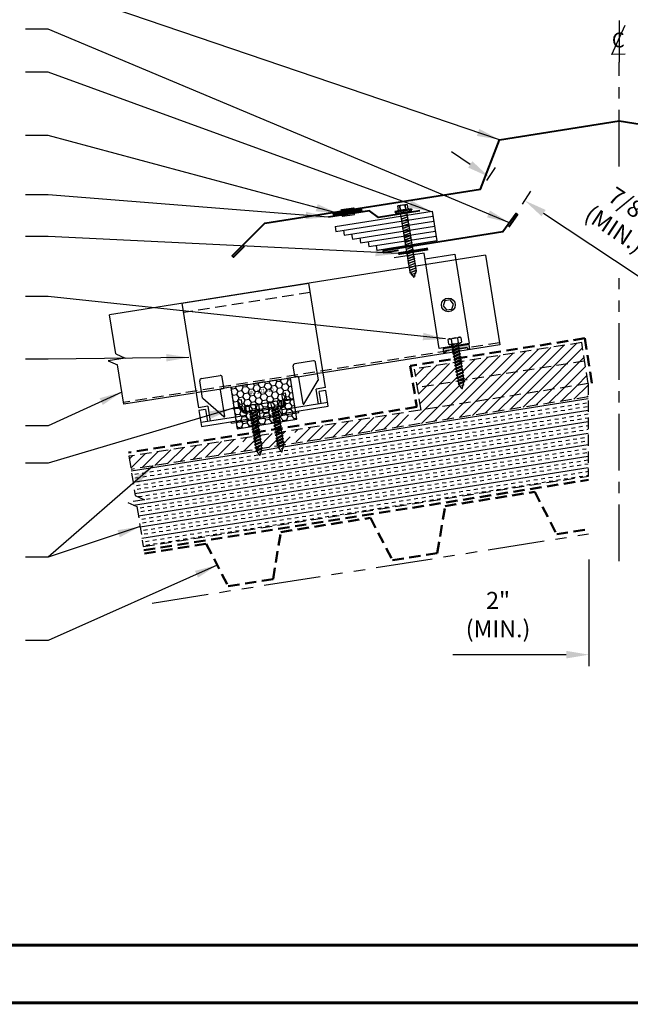
# Model space of a CAD drawing. Extents: x -88520 to 66, y -24736 to 9961.
# Drawn here: x 12 to 32, y 24 to 56 of the extents above; entities that cross this region are included whole.
import ezdxf
from ezdxf.enums import TextEntityAlignment as Align

# ---------------------------------------------------------------- set-up
doc = ezdxf.new("R2010")
doc.units = 0
doc.header["$LTSCALE"] = 1.5
doc.header["$MEASUREMENT"] = 0
for name, pattern in [('CENTER', [2, 1.25, -0.25, 0.25, -0.25]), ('HIDDEN', [0.375, 0.25, -0.125]), ('PHANTOM', [2.5, 1.25, -0.25, 0.25, -0.25, 0.25, -0.25])]:
    doc.linetypes.add(name, pattern=pattern)
doc.layers.get('0').update_dxf_attribs({"linetype": 'CONTINUOUS'})
doc.layers.get('Defpoints').update_dxf_attribs({"linetype": 'CONTINUOUS'})
for name, color, linetype in [('ACCESSORIES', 30, 'CONTINUOUS'), ('DIM', 2, 'CONTINUOUS'), ('FASTENER', 1, 'CONTINUOUS'), ('NOTBYMCELROY', 8, 'HIDDEN'), ('SHEETING', 5, 'CONTINUOUS'), ('STEELLINE', 4, 'PHANTOM'), ('TRIM', 3, 'CONTINUOUS'), ('WEB BOR', 6, 'CONTINUOUS')]:
    doc.layers.add(name, color=color, linetype=linetype)
doc.styles.add('ITALICC', font='italicc')
doc.styles.get("Standard").update_dxf_attribs({"font": 'romans'})
doc.dimstyles.new('MCELROY1$0', dxfattribs={"dimtxt": 0.0938, "dimasz": 0.125, "dimexe": 0.0625, "dimexo": 0.0625, "dimgap": 0.0625, "dimtad": 1, "dimdec": 4, "dimzin": 3, "dimdsep": 46, "dimlunit": 4, "dimtxsty": 'Standard', "dimcen": 0, "dimclrd": 2, "dimclre": 2, "dimclrt": 1, "dimadec": 0, "dimazin": 0, "dimtfac": 1, "dimtdec": 0, "dimtofl": 0, "dimtmove": 0, "dimatfit": 3, "dimfxl": 1, "dimfrac": 2, "dimtolj": 1, "dimtzin": 0, "dimarcsym": 0})
doc.dimstyles.new('MCELROY1$7', dxfattribs={"dimtxt": 0.0938, "dimasz": 0.125, "dimexe": 0.0625, "dimexo": 0.0625, "dimgap": 0.0625, "dimtad": 0, "dimtih": 1, "dimtoh": 1, "dimdec": 0, "dimzin": 3, "dimdsep": 46, "dimlunit": 4, "dimtxsty": 'Standard', "dimcen": 0, "dimclrd": 2, "dimclre": 2, "dimclrt": 1, "dimadec": 0, "dimazin": 0, "dimtfac": 1, "dimtdec": 0, "dimtofl": 0, "dimtmove": 0, "dimatfit": 3, "dimfxl": 1, "dimfrac": 2, "dimtolj": 1, "dimtzin": 0, "dimarcsym": 0})

# ---------------------------------------------------------------- blocks, each defined once
blk = doc.blocks.new('TEST')
at = {"layer": 'FASTENER', "linetype": 'Continuous'}
for p, q in [((0.184, 2.638), (-0.128, 2.638)), ((-0.128, 2.482), (-0.128, 2.638)), ((-0.054, 2.628), (-0.073, 2.628)), ((-0.066, 2.482), (-0.073, 2.628)), ((-0.066, 2.482), (-0.054, 2.628)), ((0.132, 2.628), (0.11, 2.628)), ((0.122, 2.482), (0.11, 2.628)), ((0.122, 2.482), (0.129, 2.628)), ((0.184, 2.638), (0.184, 2.482)), ((0.309, 2.466), (-0.253, 2.466)), ((-0.253, 2.466), (-0.253, 2.435)), ((0.028, 2.435), (-0.253, 2.435)), ((-0.238, 2.425), (-0.238, 2.414)), ((-0.228, 2.404), (0.028, 2.404)), ((-0.16, 2.482), (-0.16, 2.466)), ((-0.128, 2.482), (-0.16, 2.482)), ((0.184, 2.482), (-0.128, 2.482)), ((0.145, 2.309), (-0.089, 2.264)), ((-0.07, 0.408), (-0.07, 2.404)), ((-0.07, 2.273), (0.125, 2.31)), ((0.125, 2.301), (-0.07, 2.263)), ((0.028, 2.404), (0.028, 2.435)), ((0.309, 2.435), (0.028, 2.435)), ((0.028, 2.435), (0.028, 2.404)), ((0.028, 2.435), (0.028, 2.435)), ((0.028, 2.435), (0.028, 2.435)), ((0.028, 2.404), (0.283, 2.404)), ((0.125, 2.404), (0.125, 0.401)), ((0.145, 2.309), (0.125, 2.31)), ((0.145, 2.309), (0.125, 2.301)), ((0.215, 2.482), (0.184, 2.482)), ((0.215, 2.466), (0.215, 2.482)), ((0.284, 2.404), (0.266, 2.404)), ((0.27, 2.435), (0.284, 2.435)), ((0.27, 2.435), (0.27, 2.435)), ((0.286, 2.404), (0.27, 2.404)), ((0.283, 2.435), (0.286, 2.435)), ((0.293, 2.414), (0.293, 2.425)), ((0.309, 2.466), (0.309, 2.435)), ((-0.089, 2.264), (-0.07, 2.273)), ((-0.089, 2.264), (-0.07, 2.263)), ((0.145, 2.231), (-0.089, 2.186)), ((-0.089, 2.186), (-0.07, 2.195)), ((-0.089, 2.186), (-0.07, 2.185)), ((0.145, 2.153), (-0.089, 2.108)), ((-0.089, 2.108), (-0.07, 2.117)), ((-0.089, 2.108), (-0.07, 2.107)), ((0.145, 2.075), (-0.089, 2.03)), ((-0.089, 2.03), (-0.07, 2.039)), ((-0.089, 2.03), (-0.07, 2.028)), ((0.145, 1.996), (-0.089, 1.951)), ((-0.089, 1.951), (-0.07, 1.961)), ((-0.07, 2.195), (0.125, 2.232)), ((0.125, 2.223), (-0.07, 2.185)), ((-0.07, 2.117), (0.125, 2.154)), ((0.125, 2.144), (-0.07, 2.107)), ((-0.07, 2.039), (0.125, 2.076)), ((0.125, 2.066), (-0.07, 2.028)), ((-0.07, 1.961), (0.125, 1.998)), ((0.125, 1.988), (-0.07, 1.95)), ((0.145, 2.231), (0.125, 2.232)), ((0.145, 2.231), (0.125, 2.223)), ((0.145, 2.153), (0.125, 2.154)), ((0.145, 2.153), (0.125, 2.144)), ((0.145, 2.075), (0.125, 2.076)), ((0.145, 2.075), (0.125, 2.066)), ((0.145, 1.996), (0.125, 1.998)), ((0.145, 1.996), (0.125, 1.988)), ((-0.089, 1.951), (-0.07, 1.95)), ((0.145, 1.918), (-0.089, 1.873)), ((-0.089, 1.873), (-0.07, 1.883)), ((-0.089, 1.873), (-0.07, 1.872)), ((0.145, 1.84), (-0.089, 1.795)), ((-0.089, 1.795), (-0.07, 1.804)), ((-0.089, 1.795), (-0.07, 1.794)), ((0.145, 1.762), (-0.089, 1.717)), ((-0.089, 1.717), (-0.07, 1.726)), ((-0.089, 1.717), (-0.07, 1.716)), ((0.145, 1.684), (-0.089, 1.639)), ((-0.089, 1.639), (-0.07, 1.648)), ((-0.089, 1.639), (-0.07, 1.638)), ((-0.07, 1.883), (0.125, 1.92)), ((0.125, 1.91), (-0.07, 1.872)), ((-0.07, 1.804), (0.125, 1.842)), ((0.125, 1.832), (-0.07, 1.794)), ((-0.07, 1.726), (0.125, 1.763)), ((0.125, 1.754), (-0.07, 1.716)), ((-0.07, 1.648), (0.125, 1.685)), ((0.125, 1.676), (-0.07, 1.638)), ((0.145, 1.918), (0.125, 1.92)), ((0.145, 1.918), (0.125, 1.91)), ((0.145, 1.84), (0.125, 1.842)), ((0.145, 1.84), (0.125, 1.832)), ((0.145, 1.762), (0.125, 1.763)), ((0.145, 1.762), (0.125, 1.754)), ((0.145, 1.684), (0.125, 1.685)), ((0.145, 1.684), (0.125, 1.676)), ((0.145, 1.606), (-0.089, 1.561)), ((-0.089, 1.561), (-0.07, 1.57)), ((-0.089, 1.561), (-0.07, 1.56)), ((0.145, 1.528), (-0.089, 1.483)), ((-0.089, 1.483), (-0.07, 1.492)), ((-0.089, 1.483), (-0.07, 1.482)), ((0.145, 1.45), (-0.089, 1.405)), ((-0.089, 1.405), (-0.07, 1.414)), ((-0.089, 1.405), (-0.07, 1.403)), ((0.145, 1.371), (-0.089, 1.326)), ((-0.089, 1.326), (-0.07, 1.336)), ((-0.089, 1.326), (-0.07, 1.325)), ((-0.07, 1.57), (0.125, 1.607)), ((0.125, 1.598), (-0.07, 1.56)), ((-0.07, 1.492), (0.125, 1.529)), ((0.125, 1.519), (-0.07, 1.482)), ((-0.07, 1.414), (0.125, 1.451)), ((0.125, 1.441), (-0.07, 1.403)), ((-0.07, 1.336), (0.125, 1.373)), ((0.125, 1.363), (-0.07, 1.325)), ((0.145, 1.606), (0.125, 1.607)), ((0.145, 1.606), (0.125, 1.598)), ((0.145, 1.528), (0.125, 1.529)), ((0.145, 1.528), (0.125, 1.519)), ((0.145, 1.45), (0.125, 1.451)), ((0.145, 1.45), (0.125, 1.441)), ((0.145, 1.371), (0.125, 1.373)), ((0.145, 1.371), (0.125, 1.363)), ((0.145, 1.293), (-0.089, 1.248)), ((-0.089, 1.248), (-0.07, 1.258)), ((-0.089, 1.248), (-0.07, 1.247)), ((0.145, 1.215), (-0.089, 1.17)), ((-0.089, 1.17), (-0.07, 1.179)), ((-0.089, 1.17), (-0.07, 1.169)), ((0.145, 1.137), (-0.089, 1.092)), ((-0.089, 1.092), (-0.07, 1.101)), ((-0.089, 1.092), (-0.07, 1.091)), ((0.145, 1.059), (-0.089, 1.014)), ((-0.089, 1.014), (-0.07, 1.023)), ((-0.089, 1.014), (-0.07, 1.013)), ((0.145, 0.981), (-0.089, 0.936)), ((-0.07, 1.258), (0.125, 1.295)), ((0.125, 1.285), (-0.07, 1.247)), ((-0.07, 1.179), (0.125, 1.217)), ((0.125, 1.207), (-0.07, 1.169)), ((-0.07, 1.101), (0.125, 1.138)), ((0.125, 1.129), (-0.07, 1.091)), ((-0.07, 1.023), (0.125, 1.06)), ((0.125, 1.051), (-0.07, 1.013)), ((-0.07, 0.945), (0.125, 0.982)), ((0.145, 1.293), (0.125, 1.295)), ((0.145, 1.293), (0.125, 1.285)), ((0.145, 1.215), (0.125, 1.217)), ((0.145, 1.215), (0.125, 1.207)), ((0.145, 1.137), (0.125, 1.138)), ((0.145, 1.137), (0.125, 1.129)), ((0.145, 1.059), (0.125, 1.06)), ((0.145, 1.059), (0.125, 1.051)), ((0.145, 0.981), (0.125, 0.982)), ((0.145, 0.981), (0.125, 0.973)), ((-0.089, 0.936), (-0.07, 0.945)), ((-0.089, 0.936), (-0.07, 0.935)), ((0.145, 0.903), (-0.089, 0.858)), ((-0.089, 0.858), (-0.07, 0.867)), ((-0.089, 0.858), (-0.07, 0.857)), ((0.145, 0.825), (-0.089, 0.78)), ((-0.089, 0.78), (-0.07, 0.789)), ((-0.089, 0.78), (-0.07, 0.778)), ((0.145, 0.746), (-0.089, 0.701)), ((-0.089, 0.701), (-0.07, 0.711)), ((-0.089, 0.701), (-0.07, 0.7)), ((0.145, 0.668), (-0.089, 0.623)), ((0.125, 0.973), (-0.07, 0.935)), ((-0.07, 0.867), (0.125, 0.904)), ((0.125, 0.894), (-0.07, 0.857)), ((-0.07, 0.789), (0.125, 0.826)), ((0.125, 0.816), (-0.07, 0.778)), ((-0.07, 0.711), (0.125, 0.748)), ((0.125, 0.738), (-0.07, 0.7)), ((-0.07, 0.633), (0.125, 0.67)), ((0.125, 0.66), (-0.07, 0.622)), ((0.145, 0.903), (0.125, 0.904)), ((0.145, 0.903), (0.125, 0.894)), ((0.145, 0.825), (0.125, 0.826)), ((0.145, 0.825), (0.125, 0.816)), ((0.145, 0.746), (0.125, 0.748)), ((0.145, 0.746), (0.125, 0.738)), ((0.145, 0.668), (0.125, 0.67)), ((0.145, 0.668), (0.125, 0.66)), ((-0.089, 0.623), (-0.07, 0.633)), ((-0.089, 0.623), (-0.07, 0.622)), ((0.145, 0.59), (-0.089, 0.545)), ((-0.089, 0.545), (-0.07, 0.554)), ((-0.089, 0.545), (-0.07, 0.544)), ((0.145, 0.512), (-0.089, 0.467)), ((-0.089, 0.467), (-0.07, 0.476)), ((-0.089, 0.467), (-0.07, 0.466)), ((0.145, 0.434), (-0.089, 0.389)), ((-0.089, 0.389), (-0.07, 0.398)), ((-0.089, 0.389), (-0.07, 0.388)), ((-0.07, 0.554), (0.125, 0.592)), ((0.125, 0.582), (-0.07, 0.544)), ((-0.07, 0.476), (0.125, 0.513)), ((0.125, 0.504), (-0.07, 0.466)), ((-0.07, 0.398), (0.125, 0.435)), ((0.125, 0.426), (-0.07, 0.388)), ((-0.07, 0.408), (0.019, 0.216)), ((0.117, 0.35), (-0.052, 0.318)), ((-0.052, 0.318), (-0.032, 0.327)), ((-0.032, 0.327), (0.097, 0.352)), ((0.097, 0.342), (-0.032, 0.317)), ((0.019, 0.216), (0.125, 0.401)), ((0.117, 0.35), (0.097, 0.352)), ((0.117, 0.35), (0.097, 0.342)), ((0.145, 0.59), (0.125, 0.592)), ((0.145, 0.59), (0.125, 0.582)), ((0.145, 0.512), (0.125, 0.513)), ((0.145, 0.512), (0.125, 0.504)), ((0.145, 0.434), (0.125, 0.435)), ((0.145, 0.434), (0.125, 0.426)), ((-0.052, 0.318), (-0.032, 0.317)), ((0.001, 0.255), (0.046, 0.264)), ((0.02, 0.25), (0.001, 0.255)), ((0.013, 0.252), (0.066, 0.263)), ((0.02, 0.25), (0.046, 0.254)), ((0.066, 0.263), (0.046, 0.264)), ((0.066, 0.263), (0.046, 0.254))]:
    blk.add_line(p, q, dxfattribs=at)
for centre, radius, start, end in [((-0.163, 2.19), 0.447, 77.4143, 85.3446), ((0.028, 2.2), 0.436, 77.5955, 102.3683), ((0.219, 2.19), 0.447, 94.6554, 102.5857), ((-0.228, 2.425), 0.01, 90.0041, 179.9957), ((-0.228, 2.414), 0.01, 180.0041, 269.9959), ((0.283, 2.425), 0.01, 0.0044, 90.7877), ((0.283, 2.414), 0.01, 270.0041, 359.9959)]:
    blk.add_arc(centre, radius, start, end, dxfattribs=at)
blk = doc.blocks.new('Rivet')
at = {"layer": 'FASTENER'}
for p, q in [((-0.084, 0), (-0.084, -0.166)), ((0, -0.166), (0, 0))]:
    blk.add_line(p, q, dxfattribs=at)
at = {"layer": 'FASTENER', "linetype": 'Continuous'}
for points in [[(-0.25, 0.019, -0.418246), (-0.241, 0.028), (0.157, 0.028, -0.418246), (0.166, 0.019), (0.166, 0.009, -0.414214), (0.157, 0), (-0.241, 0, -0.414214), (-0.25, 0.009)], [(-0.25, -0.185, 0.418246), (-0.241, -0.194), (0.157, -0.194, 0.418246), (0.166, -0.185), (0.166, -0.175, 0.414214), (0.157, -0.166), (-0.241, -0.166, 0.414214), (-0.25, -0.175)]]:
    blk.add_lwpolyline(points, format="xyb", close=True, dxfattribs=at)
blk = doc.blocks.new('*D69')
at = {"layer": 'Defpoints', "color": 0}
for p in [(31.033, 38.691), (33.019, 38.691), (31.033, 35.167)]:
    blk.add_point(p, dxfattribs=at)
at = {"layer": 'DIM', "color": 2, "lineweight": -2}
for p, q in [((31.033, 38.316), (31.033, 34.792)), ((33.019, 38.316), (33.019, 34.792)), ((30.283, 35.167), (26.526, 35.167)), ((33.769, 35.167), (34.519, 35.167))]:
    blk.add_line(p, q, dxfattribs=at)
at = {"layer": 'DIM', "color": 2}
for points in [[(30.283, 35.292), (30.283, 35.042), (31.033, 35.167)], [(33.769, 35.292), (33.769, 35.042), (33.019, 35.167)]]:
    blk.add_solid(points, dxfattribs=at)
at = {"layer": 'DIM', "color": 1, "insert": (28.027, 36.493), "char_height": 0.5628, "attachment_point": 5}
blk.add_mtext('\\A1;2"\\P(MIN.)', dxfattribs=at)
blk = doc.blocks.new('*D70')
at = {"layer": 'Defpoints', "color": 0}
for p in [(27.448, 50.543), (28.907, 50.193), (28.622, 49.763)]:
    blk.add_point(p, dxfattribs=at)
at = {"layer": 'DIM', "color": 2, "lineweight": -2}
for p, q in [((27.108, 51.387), (26.484, 51.802)), ((27.656, 50.855), (27.941, 51.285)), ((28.83, 50.076), (29.115, 50.505)), ((29.532, 49.778), (32.657, 47.703))]:
    blk.add_line(p, q, dxfattribs=at)
at = {"layer": 'DIM', "color": 2}
for points in [[(27.178, 51.491), (27.039, 51.283), (27.733, 50.972)], [(29.601, 49.882), (29.463, 49.674), (28.907, 50.193)]]:
    blk.add_solid(points, dxfattribs=at)
at = {"layer": 'DIM', "color": 1, "insert": (32.141, 49.638), "char_height": 0.5628, "attachment_point": 5, "rotation": 326.4146}
blk.add_mtext('\\A1;7/8"\\P(MIN.)', dxfattribs=at)
blk = doc.blocks.new('CENTERLINE SYMBOL')
at = {"layer": 'DIM'}
blk.add_line((14.6926, 10.0979), (14.6926, 9.7492), dxfattribs=at)
at = {"layer": 'DIM', "color": 11}
blk.add_lwpolyline([(14.7435, 9.8145), (14.6327, 9.8137), (14.7452, 10.0586)], dxfattribs=at)
at = {"layer": 'DIM', "color": 11, "style": 'ITALICC'}
blk.add_text('C', height=0.125, rotation=0.43495, dxfattribs=at).set_placement((14.6873, 9.8717), align=Align.CENTER)
blk = doc.blocks.new('#14-10 HHA SELF TAPPING 1.5 INCH')
at = {"layer": 'FASTENER'}
for p, q in [((-1.69, 0.187), (-1.678, 0.209)), ((-1.69, -0.187), (-1.69, 0.187)), ((-1.673, 0.217), (-1.517, 0.217)), ((-1.673, 0.108), (-1.517, 0.108)), ((-1.5, 0.187), (-1.512, 0.209)), ((-1.5, -0.187), (-1.5, 0.187)), ((-1.5, 0.022), (-1.469, -0.093)), ((-1.48, 0.092), (-1.459, 0.092)), ((-1.439, 0.127), (-1.459, 0.092)), ((-1.459, 0.092), (-1.409, -0.093)), ((-1.439, 0.127), (-1.389, -0.127)), ((-1.439, 0.127), (-1.419, 0.092)), ((-1.419, 0.092), (-1.369, -0.093)), ((-1.419, 0.092), (-1.359, 0.092)), ((-1.339, 0.127), (-1.359, 0.092)), ((-1.359, 0.092), (-1.309, -0.093)), ((-1.339, 0.127), (-1.319, 0.092)), ((-1.339, 0.127), (-1.289, -0.127)), ((-1.319, 0.092), (-1.269, -0.093)), ((-1.319, 0.092), (-1.259, 0.092)), ((-1.239, 0.127), (-1.259, 0.092)), ((-1.259, 0.092), (-1.209, -0.093)), ((-1.239, 0.127), (-1.189, -0.127)), ((-1.239, 0.127), (-1.219, 0.092)), ((-1.219, 0.092), (-1.159, 0.092)), ((-1.219, 0.092), (-1.169, -0.093)), ((-1.139, 0.127), (-1.159, 0.092)), ((-1.159, 0.092), (-1.109, -0.093)), ((-1.139, 0.127), (-1.089, -0.127)), ((-1.139, 0.127), (-1.119, 0.092)), ((-1.119, 0.092), (-1.059, 0.092)), ((-1.119, 0.092), (-1.069, -0.093)), ((-1.039, 0.127), (-1.059, 0.092)), ((-1.059, 0.092), (-1.009, -0.093)), ((-1.039, 0.127), (-0.989, -0.127)), ((-1.039, 0.127), (-1.019, 0.092)), ((-1.019, 0.092), (-0.959, 0.092)), ((-1.019, 0.092), (-0.969, -0.093)), ((-0.939, 0.127), (-0.959, 0.092)), ((-0.959, 0.092), (-0.909, -0.093)), ((-0.939, 0.127), (-0.889, -0.127)), ((-0.939, 0.127), (-0.919, 0.092)), ((-0.919, 0.092), (-0.859, 0.092)), ((-0.919, 0.092), (-0.869, -0.093)), ((-0.839, 0.127), (-0.859, 0.092)), ((-0.859, 0.092), (-0.809, -0.093)), ((-0.839, 0.127), (-0.789, -0.127)), ((-0.839, 0.127), (-0.819, 0.092)), ((-0.819, 0.092), (-0.749, 0.092)), ((-0.819, 0.092), (-0.769, -0.093)), ((-0.729, 0.127), (-0.749, 0.092)), ((-0.749, 0.092), (-0.699, -0.093)), ((-0.729, 0.127), (-0.679, -0.127)), ((-0.729, 0.127), (-0.709, 0.092)), ((-0.709, 0.092), (-0.659, -0.093)), ((-0.709, 0.092), (-0.649, 0.092)), ((-0.629, 0.127), (-0.649, 0.092)), ((-0.649, 0.092), (-0.599, -0.093)), ((-0.629, 0.127), (-0.579, -0.127)), ((-0.629, 0.127), (-0.609, 0.092)), ((-0.609, 0.092), (-0.559, -0.093)), ((-0.609, 0.092), (-0.539, 0.092)), ((-0.519, 0.127), (-0.539, 0.092)), ((-0.539, 0.092), (-0.489, -0.093)), ((-0.519, 0.127), (-0.469, -0.127)), ((-0.519, 0.127), (-0.499, 0.092)), ((-0.499, 0.092), (-0.439, 0.092)), ((-0.499, 0.092), (-0.449, -0.093)), ((-0.419, 0.127), (-0.439, 0.092)), ((-0.439, 0.092), (-0.389, -0.093)), ((-0.419, 0.127), (-0.369, -0.127)), ((-0.419, 0.127), (-0.399, 0.092)), ((-0.399, 0.092), (-0.349, -0.093)), ((-0.399, 0.092), (-0.339, 0.092)), ((-0.319, 0.127), (-0.339, 0.092)), ((-0.339, 0.092), (-0.289, -0.093)), ((-0.319, 0.127), (-0.299, 0.092)), ((-0.319, 0.127), (-0.269, -0.127)), ((-0.299, 0.092), (-0.239, 0.092)), ((-0.299, 0.092), (-0.249, -0.093)), ((-0.219, 0.127), (-0.239, 0.092)), ((-0.239, 0.092), (-0.18, -0.084)), ((-0.219, 0.127), (-0.199, 0.092)), ((-0.219, 0.127), (-0.169, -0.103)), ((-0.124, 0.062), (-0.199, 0.092)), ((-0.199, 0.092), (-0.152, -0.073)), ((-0.119, 0.071), (-0.124, 0.062)), ((-0.124, 0.062), (-0.094, 0)), ((-0.119, 0.071), (-0.094, 0)), ((-0.119, 0.071), (-0.11, 0.056)), ((-0.009, 0.014), (-0.11, 0.056)), ((-0.094, 0), (-0.11, 0.056)), ((-1.69, -0.187), (-1.678, -0.209)), ((-1.673, -0.108), (-1.517, -0.108)), ((-1.673, -0.217), (-1.517, -0.217)), ((-1.5, -0.187), (-1.512, -0.209)), ((-1.5, -0.071), (-1.489, -0.127)), ((-1.489, -0.127), (-1.5, -0.108)), ((-1.489, -0.127), (-1.469, -0.093)), ((-1.469, -0.093), (-1.409, -0.093)), ((-1.389, -0.127), (-1.409, -0.093)), ((-1.389, -0.127), (-1.369, -0.093)), ((-1.369, -0.093), (-1.309, -0.093)), ((-1.289, -0.127), (-1.309, -0.093)), ((-1.289, -0.127), (-1.269, -0.093)), ((-1.269, -0.093), (-1.209, -0.093)), ((-1.189, -0.127), (-1.209, -0.093)), ((-1.189, -0.127), (-1.169, -0.093)), ((-1.169, -0.093), (-1.109, -0.093)), ((-1.089, -0.127), (-1.109, -0.093)), ((-1.089, -0.127), (-1.069, -0.093)), ((-1.069, -0.093), (-1.009, -0.093)), ((-0.989, -0.127), (-1.009, -0.093)), ((-0.989, -0.127), (-0.969, -0.093)), ((-0.969, -0.093), (-0.909, -0.093)), ((-0.889, -0.127), (-0.909, -0.093)), ((-0.889, -0.127), (-0.869, -0.093)), ((-0.869, -0.093), (-0.809, -0.093)), ((-0.789, -0.127), (-0.809, -0.093)), ((-0.789, -0.127), (-0.769, -0.093)), ((-0.769, -0.093), (-0.699, -0.093)), ((-0.679, -0.127), (-0.699, -0.093)), ((-0.679, -0.127), (-0.659, -0.093)), ((-0.659, -0.093), (-0.599, -0.093)), ((-0.579, -0.127), (-0.599, -0.093)), ((-0.579, -0.127), (-0.559, -0.093)), ((-0.559, -0.093), (-0.489, -0.093)), ((-0.469, -0.127), (-0.489, -0.093)), ((-0.469, -0.127), (-0.449, -0.093)), ((-0.449, -0.093), (-0.389, -0.093)), ((-0.369, -0.127), (-0.389, -0.093)), ((-0.369, -0.127), (-0.349, -0.093)), ((-0.349, -0.093), (-0.289, -0.093)), ((-0.269, -0.127), (-0.289, -0.093)), ((-0.269, -0.127), (-0.249, -0.093)), ((-0.249, -0.093), (-0.217, -0.093)), ((-0.18, -0.084), (-0.183, -0.086)), ((-0.169, -0.103), (-0.18, -0.084)), ((-0.169, -0.103), (-0.152, -0.073)), ((-0.009, -0.014), (-0.152, -0.073))]:
    blk.add_line(p, q, dxfattribs=at)
for centre, radius, start, end in [((-1.594, 0.162), 0.0958, 145.6158, 214.3842), ((-1.332, 0), 0.358, 162.412, 197.588), ((-1.596, 0.162), 0.0958, 325.6158, 34.3842), ((-1.858, 0), 0.358, 342.412, 17.588), ((-1.48, 0.112), 0.0199, 179.7799, 270.0911), ((-0.015, 0), 0.015, 292.5, 67.5), ((-1.594, -0.162), 0.0958, 145.6158, 214.3842), ((-1.596, -0.162), 0.0958, 325.6158, 34.3842), ((-0.217, -0.003), 0.09, 270, 292.5)]:
    blk.add_arc(centre, radius, start, end, dxfattribs=at)
at = {"layer": 'FASTENER', "color": 0, "linetype": 'ByBlock'}
for p in [(-1.69, 0.187), (-1.5, 0.187), (-1.5, 0.187), (-0.31, 0)]:
    blk.add_point(p, dxfattribs=at)
blk = doc.blocks.new('COR-A-VENT')
at = {"layer": 'ACCESSORIES'}
for p, q in [((-1.391, 0.792), (1.819, 1.301)), ((-1.365, 0.628), (1.845, 1.136)), ((1.819, 1.301), (1.975, 0.313)), ((-1.391, 0.792), (-1.365, 0.628)), ((-1.118, 0.667), (-1.092, 0.502)), ((-1.092, 0.502), (1.871, 0.971)), ((-0.819, 0.377), (1.897, 0.807)), ((-0.845, 0.541), (-0.819, 0.377)), ((-0.572, 0.416), (-0.546, 0.251)), ((-0.546, 0.251), (1.923, 0.642)), ((-0.273, 0.126), (1.949, 0.477)), ((-0.299, 0.29), (-0.273, 0.126)), ((0, 0), (-0.026, 0.165)), ((1.975, 0.313), (0, 0))]:
    blk.add_line(p, q, dxfattribs=at)
for p in [(1.845, 1.136), (1.871, 0.971), (1.897, 0.807), (1.923, 0.642), (1.949, 0.477)]:
    blk.add_point(p, dxfattribs=at)

msp = doc.modelspace()

# ---------------------------------------------------------------- hatches: boundary and pattern name
at = {"layer": 'ACCESSORIES'}
msp.add_hatch(color=256, dxfattribs=at).paths.add_polyline_path([(26.99892, 45.34696), (27.00853, 45.28629), (27.09041, 45.29926), (27.0705, 45.42498), (26.20628, 45.2881), (26.22619, 45.16238), (26.30807, 45.17535), (26.29846, 45.23602)])
h = msp.add_hatch(dxfattribs=at)
h.set_pattern_fill('HONEY', color=256, angle=9, style=0)
h.set_pattern_definition([(9, (2.44763, 19.27742), (0.16825704, 0.13625186), [0.125, -0.25]), (129, (2.44763, 19.27742), (-0.2021261, 0.07758894), [0.125, -0.25]), (69, (2.44763, 19.27742), (-0.03386905, 0.2138408), [-0.25, 0.125])])
h.paths.add_polyline_path([(19.18686, 44.00248), (19.40196, 42.64441), (21.37734, 42.95728), (21.16224, 44.31535)])
at = {"layer": 'NOTBYMCELROY'}
h = msp.add_hatch(dxfattribs=at)
h.set_pattern_fill('ANSI31', color=256, scale=2, style=0)
h.paths.add_polyline_path([(26.67777, 44.40077), (26.64058, 44.41505), (26.67154, 44.44012), (26.66056, 44.50942), (26.62337, 44.52369), (26.65433, 44.54876), (26.64492, 44.60819), (26.60773, 44.62246), (26.63869, 44.64753), (26.62771, 44.71683), (26.59052, 44.73111), (26.62148, 44.75618), (26.61207, 44.8156), (26.58225, 44.82705), (25.26545, 44.61849), (25.36323, 44.00118), (26.68857, 44.2111), (26.67186, 44.21751), (26.70282, 44.24258), (26.69341, 44.302), (26.65622, 44.31628), (26.68718, 44.34135)])
h.paths.add_polyline_path([(30.89004, 44.87654), (30.79227, 45.49385), (26.79229, 44.86032), (26.79638, 44.8345), (26.83357, 44.82023), (26.80261, 44.79516), (26.81359, 44.72586), (26.85078, 44.71158), (26.81982, 44.68651), (26.82923, 44.62709), (26.86642, 44.61281), (26.83546, 44.58774), (26.84644, 44.51844), (26.88363, 44.50417), (26.85267, 44.4791), (26.86208, 44.41967), (26.89927, 44.4054), (26.86831, 44.38033), (26.87772, 44.32091), (26.91492, 44.30663), (26.88396, 44.28156), (26.89006, 44.24301)])
h.paths.add_polyline_path([(31.00737, 44.13578), (30.89004, 44.87654), (26.89006, 44.24301), (26.89337, 44.22214), (26.93056, 44.20786), (26.8996, 44.18279), (26.88072, 44.10415), (26.89072, 44.1003), (26.87716, 44.08932), (26.85163, 43.98297, -0.66817864), (26.82425, 43.97863), (26.74363, 44.11019), (26.71147, 44.12254), (26.72791, 44.13585), (26.72623, 44.13859, -0.0984914), (26.71408, 44.17153), (26.70906, 44.20323), (26.68857, 44.2111), (25.36323, 44.00118), (25.48055, 43.26042)])
h = msp.add_hatch(dxfattribs=at)
h.set_pattern_fill('ANSI31', color=256, scale=2, style=0)
h.paths.add_polyline_path([(19.44626, 42.01904), (19.40781, 42.03661), (19.44135, 42.05001), (19.40212, 42.29769), (15.82072, 41.73045), (15.88916, 41.29834), (19.45376, 41.86291), (19.43389, 41.872), (19.46742, 41.88539), (19.45929, 41.93674), (19.42085, 41.95431), (19.45439, 41.9677)])
h.paths.add_polyline_path([(21.18081, 42.21761), (21.14237, 42.23518), (21.17591, 42.24857), (21.16777, 42.29992), (21.12933, 42.31749), (21.16287, 42.33088), (21.12491, 42.57055), (19.56707, 42.32381), (19.60913, 42.05823), (19.64106, 42.04276), (19.61404, 42.02725), (19.62217, 41.97592), (19.6541, 41.96045), (19.62707, 41.94494), (19.6352, 41.89361), (19.63826, 41.89213), (21.18863, 42.13769), (21.15541, 42.15287), (21.18894, 42.16627)])
h.paths.add_polyline_path([(25.1232, 42.76086), (25.12215, 42.76751), (25.09166, 42.77391), (25.11724, 42.79848), (25.10911, 42.84981), (25.07862, 42.85621), (25.10421, 42.88079), (25.05476, 43.19298), (21.28985, 42.59668), (21.33065, 42.3391), (21.36258, 42.32363), (21.33556, 42.30812), (21.34369, 42.2568), (21.37561, 42.24133), (21.34859, 42.22582), (21.35672, 42.17449), (21.37255, 42.16682)])
h.paths.add_polyline_path([(31.00737, 43.69282), (31.00737, 44.13578), (25.2197, 43.2191), (25.26631, 42.92482), (25.30235, 42.92244), (25.27122, 42.89386), (25.27935, 42.84251), (25.31538, 42.84014), (25.28425, 42.81155), (25.28814, 42.78699)])
h = msp.add_hatch(dxfattribs=at)
h.set_pattern_fill('INSUL', color=256, angle=9, style=0)
h.paths.add_polyline_path([(31.00737, 41.07704), (31.00737, 43.69282), (20.9474, 42.09948), (20.93445, 42.08899), (20.91557, 42.01035), (20.92557, 42.00651), (20.91201, 41.99552), (20.88647, 41.88917, -0.66817864), (20.8591, 41.88483), (20.77848, 42.01639), (20.74632, 42.02874), (20.76276, 42.04205), (20.75173, 42.06005), (20.75042, 42.06828), (20.22314, 41.98477), (20.21138, 41.97525), (20.1925, 41.8966), (20.20251, 41.89276), (20.18894, 41.88178), (20.16341, 41.77543, -0.66817864), (20.13604, 41.77109), (20.05542, 41.90265), (20.02325, 41.915), (20.03969, 41.92831), (20.02866, 41.94631), (20.02748, 41.95378), (15.88916, 41.29834), (16.02637, 40.43204), (16.33202, 40.29273), (15.77873, 40.2051), (16.08438, 40.06579), (16.29332, 38.74656)])

# ---------------------------------------------------------------- linework, layer by layer
at = {"layer": 'ACCESSORIES'}
for p, q in [((17.57065, 46.79541), (21.76832, 47.46026)), ((22.31584, 44.00335), (21.76832, 47.46026)), ((17.57065, 46.79541), (18.11817, 43.33851)), ((21.30678, 44.3814), (21.253, 44.72092)), ((21.92226, 44.8902), (21.30496, 44.79243)), ((22.08447, 44.26561), (21.99377, 44.83825)), ((18.21843, 44.30357), (18.83574, 44.40134)), ((18.96102, 44.00987), (18.90724, 44.34939)), ((21.16224, 44.31535), (19.18686, 44.00248)), ((21.37734, 42.95728), (21.16224, 44.31535)), ((21.40426, 44.3652), (21.34253, 44.35543)), ((21.57874, 43.46333), (21.44002, 44.33923)), ((18.25717, 43.65942), (18.16648, 44.23206)), ((19.18686, 44.00248), (19.40196, 42.64441)), ((21.60757, 43.45772), (22.08039, 44.24462)), ((22.31584, 44.00335), (22.00719, 43.95447)), ((18.98606, 43.05269), (18.84733, 43.92859)), ((18.87331, 43.96434), (18.93504, 43.97412)), ((20.8778, 43.81383), (21.00126, 43.83339)), ((20.91221, 43.59656), (20.8778, 43.81383)), ((21.03567, 43.61611), (21.00126, 43.83339)), ((22.08541, 43.46062), (22.00719, 43.95447)), ((22.33051, 43.91076), (22.11445, 43.87654)), ((22.178, 43.47529), (22.11445, 43.87654)), ((22.41361, 43.38605), (22.33051, 43.91076)), ((18.42682, 43.38739), (18.11817, 43.33851)), ((18.96038, 43.03845), (18.26754, 43.64073)), ((18.42682, 43.38739), (18.50504, 42.89355)), ((19.25865, 43.3293), (19.50557, 43.36841)), ((19.25865, 43.3293), (19.26354, 43.29844)), ((19.26354, 43.29844), (19.51046, 43.33755)), ((19.54439, 43.60264), (19.42093, 43.58309)), ((19.45534, 43.36581), (19.42093, 43.58309)), ((19.5788, 43.38537), (19.45534, 43.36581)), ((19.5788, 43.38537), (19.54439, 43.60264)), ((19.62903, 43.38797), (19.69448, 43.39833)), ((19.65836, 43.20277), (19.62903, 43.38797)), ((20.53106, 43.341), (20.01936, 43.25995)), ((20.08051, 43.45947), (20.41877, 43.51305)), ((20.89297, 43.39832), (20.74402, 43.37473)), ((20.8021, 43.57376), (20.86364, 43.58351)), ((20.90987, 43.09185), (20.86211, 43.39343)), ((20.89297, 43.39832), (20.86364, 43.58351)), ((20.89786, 43.36745), (20.867, 43.36256)), ((22.39406, 43.50951), (20.88166, 43.26997)), ((20.90122, 43.14651), (22.41361, 43.38605)), ((21.03567, 43.61611), (20.91221, 43.59656)), ((20.94493, 43.46982), (20.93515, 43.53156)), ((20.97579, 43.47471), (20.96601, 43.53644)), ((20.9871, 43.60306), (21.23402, 43.64217)), ((20.99199, 43.5722), (21.23891, 43.61131)), ((21.23402, 43.64217), (21.23891, 43.61131)), ((18.34889, 43.28013), (18.13283, 43.24591)), ((18.13283, 43.24591), (18.21594, 42.7212)), ((19.70878, 43.0842), (18.19638, 42.84466)), ((18.34889, 43.28013), (18.41244, 42.87888)), ((19.55599, 43.24984), (19.54621, 43.31157)), ((19.58685, 43.25473), (19.57708, 43.31646)), ((19.80679, 43.22628), (19.65836, 43.20277)), ((19.69412, 43.1768), (19.66325, 43.17191)), ((19.73699, 42.90609), (19.68923, 43.20766)), ((20.05595, 42.9566), (20.56969, 43.03797)), ((20.16911, 42.97453), (20.12134, 43.2761)), ((20.12623, 43.24524), (20.43488, 43.29412)), ((20.14089, 43.15264), (20.44955, 43.20153)), ((20.16045, 43.02918), (20.4691, 43.07807)), ((20.47776, 43.02341), (20.42999, 43.32499)), ((20.7789, 43.07111), (21.43458, 43.17496)), ((21.43458, 43.17496), (21.42592, 43.22961)), ((18.21594, 42.7212), (19.72834, 42.96074)), ((19.21228, 42.82298), (19.20363, 42.87763)), ((19.21228, 42.82298), (19.84543, 42.92326)), ((19.40196, 42.64441), (21.37734, 42.95728))]:
    msp.add_line(p, q, dxfattribs=at)
at = {"layer": 'ACCESSORIES', "linetype": 'HIDDEN'}
msp.add_line((21.81721, 47.15161), (17.61953, 46.48676), dxfattribs=at)
at = {"layer": 'ACCESSORIES', "const_width": 0.09375}
for points in [[(22.55353, 49.72945), (23.54121, 49.88589)], [(24.72556, 48.43523), (25.71325, 48.59166)]]:
    msp.add_lwpolyline(points, dxfattribs=at)
at = {"layer": 'ACCESSORIES'}
msp.add_lwpolyline([(25.61046, 48.26558), (26.59815, 48.42201), (27.06746, 45.45895), (26.07977, 45.30251), (25.58113, 48.45077), (24.59344, 48.29433)], dxfattribs=at)
msp.add_lwpolyline([(26.29846, 45.23602), (26.99892, 45.34696), (27.00853, 45.28629), (27.09041, 45.29926), (27.0705, 45.42498), (26.20628, 45.2881), (26.22619, 45.16238), (26.30807, 45.17535)], close=True, dxfattribs=at)
for centre, radius, start, end in [((21.31473, 44.7307), 0.0625, 99, 189), ((21.93204, 44.82847), 0.0625, 9, 99), ((18.84551, 44.33961), 0.0625, 9, 99), ((21.33764, 44.38629), 0.03125, 189, 279), ((21.40915, 44.33434), 0.03125, 9, 99), ((18.22821, 44.24184), 0.0625, 99, 189), ((18.93015, 44.00498), 0.03125, 279, 9), ((22.0536, 44.26072), 0.03125, 329, 9), ((18.28804, 43.66431), 0.03125, 189, 229), ((18.8782, 43.93348), 0.03125, 99, 189), ((19.51535, 43.30668), 0.0625, 9, 99), ((19.51535, 43.30668), 0.03125, 9, 99), ((20.88319, 43.46005), 0.0625, 279, 9), ((20.88319, 43.46005), 0.09375, 279, 9), ((20.99688, 43.54133), 0.0625, 99, 189), ((20.99688, 43.54133), 0.03125, 99, 189), ((21.59418, 43.46577), 0.01562, 189, 329), ((18.97063, 43.05024), 0.01562, 229, 9), ((19.64858, 43.2645), 0.09375, 189, 279), ((19.64858, 43.2645), 0.0625, 189, 279)]:
    msp.add_arc(centre, radius, start, end, dxfattribs=at)
at = {"layer": 'FASTENER', "linetype": 'CENTER'}
for p, q in [((32.02596, 51.315), (32.02596, 54.77565)), ((32.02596, 38.25726), (32.02596, 47.6258))]:
    msp.add_line(p, q, dxfattribs=at)
at = {"layer": 'FASTENER'}
msp.add_lwpolyline([(26.55688, 46.766), (26.44522, 46.9039), (26.26997, 46.87614), (26.20638, 46.71049), (26.31804, 46.57259), (26.49329, 46.60035)], close=True, dxfattribs=at)
msp.add_circle((26.38163, 46.73825), 0.22897, dxfattribs=at)
at = {"layer": 'NOTBYMCELROY'}
for p, q in [((30.79227, 45.49385), (25.26545, 44.61849)), ((30.79227, 45.49385), (30.79227, 45.49385)), ((31.00737, 44.13578), (30.79227, 45.49385)), ((30.89004, 44.87654), (25.36323, 44.00118)), ((25.48055, 43.26042), (25.26545, 44.61849)), ((31.00737, 44.13578), (15.82072, 41.73045)), ((31.00737, 44.13578), (31.00737, 41.07704)), ((31.00737, 43.69282), (15.88916, 41.29834)), ((15.82072, 41.73045), (16.02637, 40.43204)), ((16.29332, 38.74656), (31.01314, 41.07795)), ((16.02637, 40.43204), (16.33202, 40.29273)), ((16.33202, 40.29273), (15.77873, 40.2051)), ((15.77873, 40.2051), (16.08438, 40.06579)), ((16.08438, 40.06579), (16.29332, 38.74656))]:
    msp.add_line(p, q, dxfattribs=at)
at = {"layer": 'NOTBYMCELROY', "lineweight": 50}
msp.add_line((16.31288, 38.6231), (31.01314, 40.9514), dxfattribs=at)
for points in [[(31.13083, 44.15533), (30.89618, 45.63686), (25.12244, 44.72239), (25.33754, 43.36432), (15.80117, 41.85391)], [(16.33066, 38.51081), (18.37391, 38.83443), (19.10241, 37.43112), (20.58394, 37.66577), (20.84313, 39.22552), (23.8062, 39.69482), (24.53469, 38.2915), (26.01623, 38.52616), (26.27542, 40.08591), (29.23848, 40.55521), (29.96698, 39.15189), (31.01314, 39.31759)]]:
    msp.add_lwpolyline(points, dxfattribs=at)
at = {"layer": 'SHEETING'}
for p, q in [((27.61624, 48.38648), (15.179, 46.41661)), ((27.61624, 48.38648), (28.08555, 45.42342)), ((15.38464, 45.11821), (15.179, 46.41661)), ((28.08555, 45.42342), (22.23762, 44.4972)), ((15.69029, 44.9789), (15.137, 44.89127)), ((15.38464, 45.11821), (15.69029, 44.9789)), ((15.137, 44.89127), (15.44265, 44.75196)), ((15.6483, 43.45355), (15.44265, 44.75196)), ((21.40426, 44.3652), (22.05243, 44.46786)), ((17.99056, 43.82453), (15.6483, 43.45355)), ((18.22514, 43.86168), (18.87331, 43.96434))]:
    msp.add_line(p, q, dxfattribs=at)
at = {"layer": 'SHEETING', "linetype": 'HIDDEN'}
for p, q in [((28.07577, 45.48515), (15.63852, 43.51528)), ((21.40426, 44.3652), (18.87331, 43.96434)), ((22.23762, 44.4972), (22.05243, 44.46786)), ((18.22514, 43.86168), (18.03995, 43.83235))]:
    msp.add_line(p, q, dxfattribs=at)
at = {"layer": 'STEELLINE'}
msp.add_line((16.58961, 36.8759), (31.01314, 39.16037), dxfattribs=at)
at = {"layer": 'TRIM', "lineweight": 40}
for points in [[(19.63237, 48.67057), (19.27882, 48.31702), (19.23463, 48.36121), (20.31662, 49.44249), (27.44807, 50.572), (28.07521, 52.20576), (32.02596, 52.8315), (35.97672, 52.20576), (36.60386, 50.572), (43.7353, 49.44249), (44.8173, 48.36121), (44.77311, 48.31702), (44.41955, 48.67057)], [(28.37878, 49.32208), (28.67268, 49.72659), (28.62211, 49.76333), (28.18127, 49.15656), (24.23052, 48.53083), (24.2403, 48.46909), (24.73414, 48.54731)]]:
    msp.add_lwpolyline(points, dxfattribs=at)
at = {"layer": 'TRIM', "linetype": 'Continuous', "lineweight": 40}
msp.add_lwpolyline([(25.43533, 49.85199), (24.07725, 49.6369), (23.77387, 49.85732), (22.4158, 49.64222)], dxfattribs=at)
at = {"layer": 'WEB BOR', "const_width": 0.1}
for points in [[(-1.09968, 23.64862), (-1.09968, 72.4536), (66.29302, 72.4536), (66.29302, 23.64862), (-1.09968, 23.64862)], [(66.29302, 25.5604), (-1.09968, 25.5604)]]:
    msp.add_lwpolyline(points, dxfattribs=at)

# ---------------------------------------------------------------- block references
for name, p, rotation in [('TEST', (25.25865, 47.43336), 9.21415953696545), ('#14-10 HHA SELF TAPPING 1.5 INCH', (20.15117, 41.76411), 279.0000000000002), ('#14-10 HHA SELF TAPPING 1.5 INCH', (20.87424, 41.87785), 279)]:
    msp.add_blockref(name, p, dxfattribs=dict(rotation=rotation))
at = {"layer": 'FASTENER', "linetype": 'CENTER', "xscale": 3.94597542357522, "yscale": 3.94597542357522, "zscale": 3.945975423575222}
msp.add_blockref('CENTERLINE SYMBOL', (-25.95058, 16.30564), dxfattribs=at)
at = {"layer": 'NOTBYMCELROY'}
for name, p, rotation in [('Rivet', (23.09119, 49.90158), 9.000000000000224), ('#14-10 HHA SELF TAPPING 1.5 INCH', (26.83939, 43.97165), 279)]:
    msp.add_blockref(name, p, dxfattribs=dict(at, rotation=rotation))
msp.add_blockref('COR-A-VENT', (24.02892, 48.54185), dxfattribs=at)

# ---------------------------------------------------------------- texts
at = {"layer": 'ACCESSORIES'}
msp.add_text('MC 121310', height=0.125, rotation=9, dxfattribs=at).set_placement((20.18294, 43.88598), align=Align.MIDDLE_CENTER)

# ---------------------------------------------------------------- dimensions: what is measured, and where the dimension line sits
at = {"layer": 'DIM'}
dim = msp.add_aligned_dim(p1=(27.44807, 50.54293), p2=(28.62211, 49.76333), distance=0.51557, text='7/8"\\P(MIN.)', dimstyle='MCELROY1$0', override={"dimscale": 6, "dimtdec": 4}, dxfattribs=at)
dim.commit()
dim.dimension.update_dxf_attribs({"geometry": '*D70', "text_midpoint": (32.14074, 49.63793)})
dim = msp.add_linear_dim(base=(31.03328, 35.16665), p1=(33.01865, 38.69109), p2=(31.03328, 38.69109), text='<>\\P(MIN.)', dimstyle='MCELROY1$0', override={"dimscale": 6, "dimtdec": 4}, dxfattribs=at)
dim.commit()
dim.dimension.update_dxf_attribs({"geometry": '*D69', "text_midpoint": (28.0269, 35.16665), "dimtype": 160})

# ---------------------------------------------------------------- leaders
at = {"layer": 'DIM', "annotation_type": 0, "has_hookline": 1, "hookline_direction": 1}
for points, text_width in [([(28.07521, 52.20576), (13.14603, 57.28618), (12.39603, 57.28618)], 3.4572), ([(28.40169, 49.45994), (13.14603, 55.8636), (12.39603, 55.8636)], 5.1657), ([(25.82073, 49.82238), (13.14603, 54.44235), (12.39603, 54.44235)], 5.9898), ([(22.75126, 49.76077), (13.14603, 52.34755), (12.39603, 52.34755)], 12.1404), ([(22.4158, 49.64222), (13.14603, 50.38456), (12.39603, 50.38456)], 4.0803), ([(24.72556, 48.43523), (13.14603, 49.00619), (12.39603, 49.00619)], 11.1756), ([(26.29318, 45.61352), (13.14603, 47.02295), (12.39603, 47.02295)], 10.5525), ([(17.80421, 45.0011), (13.14603, 44.94287), (12.39603, 44.94287)], 6.1506), ([(15.58458, 43.85583), (13.14603, 42.73597), (12.39603, 42.73597)], 5.628), ([(19.23495, 43.31657), (13.14603, 41.49951), (12.39603, 41.49951)], 5.5074), ([(18.73816, 38.13277), (13.14603, 35.63799), (12.39603, 35.63799)], 6.0903)]:
    msp.add_leader(points, dimstyle='MCELROY1$7', override={"dimscale": 6, "dimtdec": 4}, dxfattribs=dict(at, text_width=text_width))
at = {"layer": 'DIM'}
for points in [[(16.62496, 41.41488), (13.14603, 38.38795)], [(16.18885, 39.40618), (13.14603, 38.38795), (12.39603, 38.38795)]]:
    msp.add_leader(points, dimstyle='MCELROY1$7', override={"dimscale": 6, "dimtdec": 4}, dxfattribs=at)

doc.saveas('drawing.dxf')
